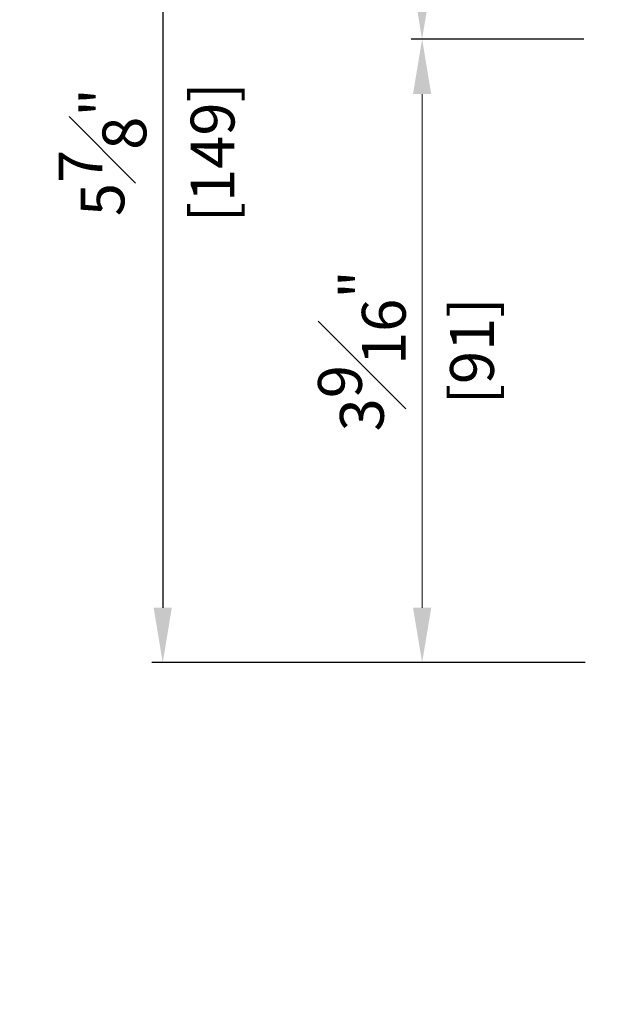
# Model space of a CAD drawing. Units: millimetres. Extents: x 0 to 3222, y 0 to 1485.
# Drawn here: x 523 to 609, y 259 to 403 of the extents above; entities that cross this region are included whole.
import ezdxf

# ---------------------------------------------------------------- set-up
doc = ezdxf.new("R2010")
doc.units = ezdxf.units.MM
doc.header["$LTSCALE"] = 0.122188
doc.layers.get('Defpoints').update_dxf_attribs({"color": 8})
doc.layers.add('E-DIM', color=1, linetype='Continuous')
doc.layers.add('E-TEXT', color=2, linetype='Continuous', lineweight=20)
doc.styles.add('ROMANS', font='romans.shx', dxfattribs={"width": 0.9})
doc.dimstyles.new('EAGON-inch5', dxfattribs={"dimscale": 1.6, "dimtxt": 4, "dimasz": 5, "dimexe": 1, "dimexo": 2, "dimgap": 1.5, "dimtad": 1, "dimdec": 4, "dimlfac": 0.03937, "dimdsep": 46, "dimlunit": 5, "dimtxsty": 'ROMANS', "dimcen": 1, "dimclrd": 5, "dimclre": 5, "dimclrt": 7, "dimazin": 2, "dimtm": 1e-09, "dimtfac": 1, "dimtdec": 4, "dimtix": 1, "dimtmove": 2, "dimatfit": 3, "dimfxl": 0, "dimfrac": 1, "dimtolj": 1, "dimtzin": 0, "dimlwd": -1, "dimlwe": -1, "dimarcsym": 0})

# ---------------------------------------------------------------- blocks, each defined once
blk = doc.blocks.new('*D65')
at = {"layer": 'Defpoints', "color": 0, "transparency": 16777216}
for p in [(49766.83, -19441.59), (50033.98, -19553.16), (50033.98, -19606.35)]:
    blk.add_point(p, dxfattribs=at)
at = {"layer": 'E-TEXT', "color": 5, "transparency": 16777216}
for p, q in [((49766.83, -19444.79), (49766.83, -19607.95)), ((50033.98, -19556.36), (50033.98, -19607.95)), ((49774.83, -19606.35), (50025.98, -19606.35))]:
    blk.add_line(p, q, dxfattribs=at)
for points in [[(49774.83, -19605.02), (49774.83, -19607.69), (49766.83, -19606.35)], [(50025.98, -19607.69), (50025.98, -19605.02), (50033.98, -19606.35)]]:
    blk.add_solid(points, dxfattribs=at)
at = {"layer": 'E-TEXT', "color": 7, "transparency": 16777216, "insert": (49900.4, -19600.75), "char_height": 6.4, "attachment_point": 5, "style": 'ROMANS'}
blk.add_mtext('\\A1;MODULE DIM.', dxfattribs=at)
blk = doc.blocks.new('*D66')
at = {"layer": 'Defpoints', "color": 0, "transparency": 16777216}
for p in [(49944.41, -19387.72), (49971.22, -19387.72, 0), (49971.22, -19412.72, 0)]:
    blk.add_point(p, dxfattribs=at)
at = {"layer": 'E-DIM', "color": 5, "transparency": 16777216}
for p, q in [((49968.02, -19387.72), (49942.81, -19387.72)), ((49944.41, -19404.72), (49944.41, -19395.72)), ((49968.02, -19412.72), (49942.81, -19412.72))]:
    blk.add_line(p, q, dxfattribs=at)
for points in [[(49943.08, -19395.72), (49945.74, -19395.72), (49944.41, -19387.72)], [(49943.08, -19404.72), (49945.74, -19404.72), (49944.41, -19412.72)]]:
    blk.add_solid(points, dxfattribs=at)
at = {"layer": 'E-DIM', "color": 7, "transparency": 16777216, "char_height": 6.4, "attachment_point": 5, "rotation": 90, "style": 'ROMANS'}
for s, insert in [('\\A1;[25]', (49951.69, -19400.22)), ('\\A1;1"', (49938.2, -19400.22))]:
    blk.add_mtext(s, dxfattribs=dict(at, insert=insert))
blk = doc.blocks.new('*D67')
at = {"layer": 'Defpoints', "color": 0, "transparency": 16777216}
for p in [(49971.22, -19354.72, 0), (49906.54, -19503.72), (49971.42, -19503.72, 0)]:
    blk.add_point(p, dxfattribs=at)
at = {"layer": 'E-DIM', "color": 5, "transparency": 16777216}
for p, q in [((49968.02, -19354.72), (49904.94, -19354.72)), ((49906.54, -19362.72), (49906.54, -19495.72)), ((49968.22, -19503.72), (49904.94, -19503.72))]:
    blk.add_line(p, q, dxfattribs=at)
for points in [[(49905.21, -19362.72), (49907.87, -19362.72), (49906.54, -19354.72)], [(49905.21, -19495.72), (49907.87, -19495.72), (49906.54, -19503.72)]]:
    blk.add_solid(points, dxfattribs=at)
at = {"layer": 'E-DIM', "color": 7, "transparency": 16777216, "char_height": 6.4, "attachment_point": 5, "rotation": 90, "style": 'ROMANS'}
for s, insert in [('\\A1;[149]', (49913.82, -19429.22)), ('\\A1;5{\\H1x;\\S7#8;}"', (49897.74, -19429.22))]:
    blk.add_mtext(s, dxfattribs=dict(at, insert=insert))
blk = doc.blocks.new('*D69')
at = {"layer": 'Defpoints', "color": 0, "transparency": 16777216}
for p in [(49971.22, -19412.72, 0), (49944.42, -19503.72), (49971.22, -19503.72, 0)]:
    blk.add_point(p, dxfattribs=at)
at = {"layer": 'E-TEXT', "color": 5, "transparency": 16777216}
for p, q in [((49968.02, -19412.72), (49942.82, -19412.72)), ((49944.42, -19420.72), (49944.42, -19495.72)), ((49968.02, -19503.72), (49942.82, -19503.72))]:
    blk.add_line(p, q, dxfattribs=at)
for points in [[(49943.09, -19420.72), (49945.75, -19420.72), (49944.42, -19412.72)], [(49943.09, -19495.72), (49945.75, -19495.72), (49944.42, -19503.72)]]:
    blk.add_solid(points, dxfattribs=at)
at = {"layer": 'E-TEXT', "color": 7, "transparency": 16777216, "char_height": 6.4, "attachment_point": 5, "rotation": 90, "style": 'ROMANS'}
for s, insert in [('\\A1;3{\\H1x;\\S9#16;}"', (49935.62, -19458.22)), ('\\A1;[91]', (49951.7, -19458.22))]:
    blk.add_mtext(s, dxfattribs=dict(at, insert=insert))

msp = doc.modelspace()

# ---------------------------------------------------------------- dimensions: what is measured, and where the dimension line sits
at = {"layer": 'E-DIM'}
for base, p1, p2, picture, middle in [((544.15855, 309.34062, 0), (608.83444, 458.34062), (609.03445, 309.34062), '*D67', (544.15855, 383.84062, 0)), ((582.02867, 425.3406, 0), (608.83444, 400.3406), (608.83444, 425.3406), '*D66', (582.02867, 412.8406, 0))]:
    dim = msp.add_linear_dim(base=base, p1=p1, p2=p2, angle=90, dimstyle='EAGON-inch5', override={"dimpost": '"\\X'}, dxfattribs=at)
    dim.commit()
    dim.dimension.update_dxf_attribs({"geometry": picture, "text_midpoint": middle, "insert": (-49362.38215, 19813.05594)})
at = {"layer": 'E-TEXT'}
dim = msp.add_linear_dim(base=(582.03948, 309.34062, 0), p1=(608.83444, 400.3406), p2=(608.83444, 309.34062), angle=90, dimstyle='EAGON-inch5', override={"dimpost": '"\\X'}, dxfattribs=at)
dim.commit()
dim.dimension.update_dxf_attribs({"geometry": '*D69', "text_midpoint": (582.03948, 354.84061, 0), "insert": (-49362.38215, 19813.05594)})
dim = msp.add_linear_dim(base=(671.59657, 206.70299), p1=(404.44732, 371.46622), p2=(671.59657, 259.89153), text='MODULE DIM.', dimstyle='EAGON-inch5', override={"dimpost": '"\\X'}, dxfattribs=at)
dim.commit()
dim.dimension.update_dxf_attribs({"geometry": '*D65', "text_midpoint": (538.02195, 212.30299), "insert": (-49362.38215, 19813.05594)})

doc.saveas('drawing.dxf')
